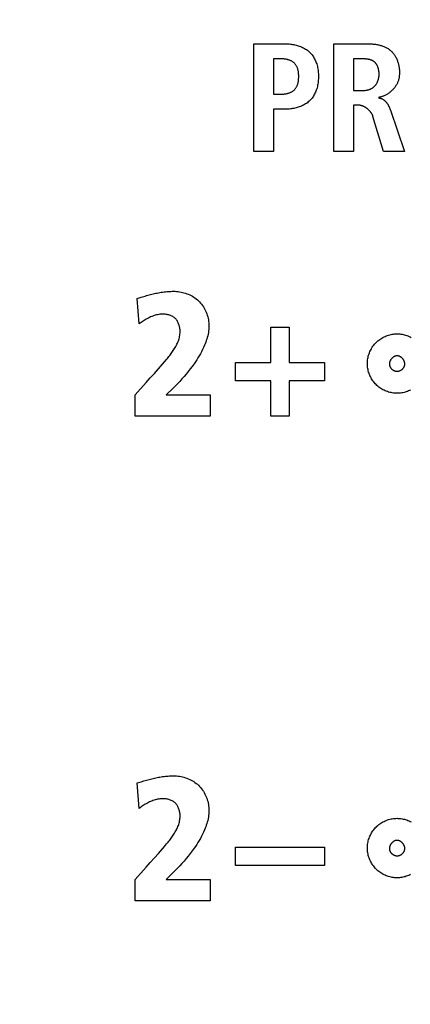
# Model space of a CAD drawing. Units: millimetres. Extents: x 0 to 420, y 0 to 297.
# Drawn here: x 279 to 280, y 136 to 139 of the extents above; entities that cross this region are included whole.
import ezdxf

# ---------------------------------------------------------------- set-up
doc = ezdxf.new("R2010")
doc.units = ezdxf.units.MM
doc.header["$LTSCALE"] = 23.1
doc.layers.get('0').update_dxf_attribs({"linetype": 'CONTINUOUS'})
doc.styles.get("Standard").update_dxf_attribs({"font": 'txt', "width": 0.8})
doc.dimstyles.new('DIMSTYLE_2', dxfattribs={"dimtxt": 3, "dimasz": 2.2, "dimexe": 1, "dimexo": 0.5, "dimgap": 0.75, "dimtad": 1, "dimdec": 5, "dimlfac": 5, "dimdsep": 46, "dimtxsty": 'Standard', "dimblk": '_FILLED', "dimblk1": '_FILLED', "dimblk2": '_FILLED', "dimcen": 0.09, "dimazin": 2, "dimtp": 0.5, "dimtm": 0.5, "dimtfac": 1, "dimtdec": 5, "dimtofl": 0, "dimtmove": 0, "dimatfit": 3, "dimldrblk": '_FILLED', "dimfxl": 0, "dimtolj": 1, "dimarcsym": 0})
doc.dimstyles.new('DIMSTYLE_4', dxfattribs={"dimtxt": 3, "dimasz": 2.2, "dimexe": 1, "dimexo": 0.5, "dimgap": 0.75, "dimtad": 1, "dimdec": 5, "dimlfac": 5, "dimdsep": 46, "dimtxsty": 'Standard', "dimblk": '_FILLED', "dimblk1": '_FILLED', "dimblk2": '_FILLED', "dimcen": 0.09, "dimazin": 2, "dimtp": 0.3, "dimtm": 0.3, "dimtfac": 1, "dimtdec": 5, "dimtofl": 0, "dimtmove": 0, "dimatfit": 3, "dimldrblk": '_FILLED', "dimfxl": 0, "dimtolj": 1, "dimarcsym": 0})

# ---------------------------------------------------------------- blocks, each defined once
blk = doc.blocks.new('_FILLED')
at = {"color": 0, "linetype": 'ByBlock'}
blk.add_solid([(0, 0), (-1, 0.25), (-1, -0.25)], dxfattribs=at)
blk = doc.blocks.new('*D9')
at = {"color": 2, "linetype": 'Continuous'}
for p, q in [((281.1381, 155.3243), (281.1381, 88.3357)), ((259.1381, 111.3243), (259.1381, 88.3357)), ((259.1381, 89.3357), (256.1381, 89.3357)), ((256.1381, 89.3357), (270.1381, 89.3357)), ((284.1381, 89.3357), (270.1381, 89.3357)), ((281.1381, 89.3357), (284.1381, 89.3357))]:
    blk.add_line(p, q, dxfattribs=at)
at = {"color": 2, "linetype": 'Continuous', "xscale": 2.2, "yscale": 2.2, "zscale": 2.2}
blk.add_blockref('_FILLED', (259.1381, 89.3357), dxfattribs=at)
at = {"color": 2, "linetype": 'Continuous', "xscale": 2.2, "yscale": 2.2, "zscale": 2.2, "rotation": 180}
blk.add_blockref('_FILLED', (281.1381, 89.3357), dxfattribs=at)
at = {"color": 2, "linetype": 'Continuous', "insert": (270.1381, 93.0857), "char_height": 3, "width": 10.488848, "attachment_point": 2, "line_spacing_factor": 0.9}
blk.add_mtext('110', dxfattribs=at)
blk = doc.blocks.new('*D11')
at = {"color": 2, "linetype": 'Continuous'}
for p, q in [((271.4381, 144.6243), (320.9433, 144.6243)), ((319.9433, 144.6243), (319.9433, 127.6243)), ((319.9433, 110.6243), (319.9433, 127.6243)), ((297.7836, 110.6243), (320.9433, 110.6243))]:
    blk.add_line(p, q, dxfattribs=at)
at = {"color": 2, "linetype": 'Continuous', "xscale": 2.2, "yscale": 2.2, "zscale": 2.2}
for p, rotation in [((319.9433, 144.6243), 90), ((319.9433, 110.6243), 270)]:
    blk.add_blockref('_FILLED', p, dxfattribs=dict(at, rotation=rotation))
at = {"color": 2, "linetype": 'Continuous', "insert": (316.1933, 127.6243), "char_height": 3, "width": 10.488848, "attachment_point": 2, "rotation": 90, "line_spacing_factor": 0.9}
blk.add_mtext('170', dxfattribs=at)
blk = doc.blocks.new('*D13')
at = {"color": 2, "linetype": 'Continuous'}
for p, q in [((234.4229, 150.1243), (234.4229, 130.3743)), ((234.4229, 110.6243), (234.4229, 130.3743)), ((225.6563, 110.6243), (235.4229, 110.6243))]:
    blk.add_line(p, q, dxfattribs=at)
at = {"color": 2, "linetype": 'Continuous', "xscale": 2.2, "yscale": 2.2, "zscale": 2.2}
for p, rotation in [((234.4229, 150.1243), 90), ((234.4229, 110.6243), 270)]:
    blk.add_blockref('_FILLED', p, dxfattribs=dict(at, rotation=rotation))
at = {"color": 2, "linetype": 'Continuous', "insert": (230.6729, 130.3743), "char_height": 3, "width": 15.724907, "attachment_point": 2, "rotation": 90, "line_spacing_factor": 0.9}
blk.add_mtext('197.5', dxfattribs=at)

msp = doc.modelspace()

# ---------------------------------------------------------------- linework, layer by layer
at = {"color": 7, "linetype": 'Continuous'}
for p, q in [((279.860107, 139.2831976), (279.9589123, 139.2831976)), ((279.860107, 138.9382746), (279.860107, 139.2831976)), ((280.1164221, 139.2831976), (280.2241158, 139.2831976)), ((280.1164221, 138.9382746), (280.1164221, 139.2831976)), ((279.9470612, 139.2347595), (279.9233589, 139.2347595)), ((279.9233589, 139.2347595), (279.9233589, 139.1216226)), ((280.1796741, 139.2347595), (280.1796741, 139.1329225)), ((279.9233589, 139.1216226), (279.9470612, 139.1216226)), ((280.1796741, 139.1329225), (280.2053745, 139.1329225)), ((280.1940056, 139.0864826), (280.1796741, 139.0864826)), ((280.1796741, 139.0864826), (280.1796741, 138.9382746)), ((279.9589123, 139.0731845), (279.9233589, 139.0731845)), ((279.9233589, 139.0731845), (279.9233589, 138.9382746)), ((280.2759989, 138.9382746), (280.2419614, 139.0504469)), ((280.2978806, 139.0707579), (280.3432472, 138.9382746)), ((279.9233589, 138.9382746), (279.860107, 138.9382746)), ((280.1796741, 138.9382746), (280.1164221, 138.9382746)), ((280.3432472, 138.9382746), (280.2759989, 138.9382746)), ((279.4864519, 138.4675368), (279.4990813, 138.4713217)), ((279.4926531, 138.3857502), (279.4864519, 138.4675368)), ((279.9148151, 138.3750704), (279.9734506, 138.3750704)), ((279.9148151, 138.2616578), (279.9148151, 138.3750704)), ((279.9734506, 138.3750704), (279.9734506, 138.2616578)), ((279.8014026, 138.2616578), (279.9148151, 138.2616578)), ((279.8014026, 138.2029534), (279.8014026, 138.2616578)), ((279.9734506, 138.2616578), (280.0868632, 138.2616578)), ((280.0868632, 138.2616578), (280.0868632, 138.2029534)), ((279.5411427, 138.2269442), (279.5542289, 138.2415555)), ((279.4796996, 138.1584428), (279.5149691, 138.1979132)), ((279.9148151, 138.2029534), (279.8014026, 138.2029534)), ((279.9148151, 138.0896098), (279.9148151, 138.2029534)), ((280.0868632, 138.2029534), (279.9734506, 138.2029534)), ((279.9734506, 138.2029534), (279.9734506, 138.0896098)), ((279.6005096, 138.1791751), (279.5789872, 138.1584428)), ((279.4796996, 138.0896098), (279.4796996, 138.1584428)), ((279.5789872, 138.1584428), (279.7199605, 138.1584428)), ((279.7199605, 138.1584428), (279.7199605, 138.0896098)), ((279.7199605, 138.0896098), (279.4796996, 138.0896098)), ((279.9734506, 138.0896098), (279.9148151, 138.0896098)), ((279.4864519, 136.9152456), (279.499085, 136.9190126)), ((279.4926531, 136.8334591), (279.4864519, 136.9152456)), ((279.5411498, 136.6746222), (279.5542345, 136.6892249)), ((279.8014026, 136.7092978), (280.0868632, 136.7092978)), ((279.8014026, 136.6506623), (279.8014026, 136.7092978)), ((280.0868632, 136.7092978), (280.0868632, 136.6506623)), ((279.4796996, 136.6060828), (279.5149721, 136.6456146)), ((279.6005131, 136.6268744), (279.5789872, 136.6060828)), ((280.0868632, 136.6506623), (279.8014026, 136.6506623)), ((279.4796996, 136.5372498), (279.4796996, 136.6060828)), ((279.5789872, 136.6060828), (279.7199605, 136.6060828)), ((279.7199605, 136.6060828), (279.7199605, 136.5372498)), ((279.7199605, 136.5372498), (279.4796996, 136.5372498))]:
    msp.add_line(p, q, dxfattribs=at)
for points in [[(279.9589123, 139.2831976), (279.9624919, 139.2831561), (279.9661007, 139.2830305), (279.9697325, 139.2828188), (279.9733805, 139.2825194), (279.9770384, 139.2821303), (279.9806995, 139.2816497), (279.9843574, 139.2810758), (279.9880055, 139.2804067), (279.9916373, 139.2796407), (279.9952463, 139.2787758), (279.998826, 139.2778103), (280.0023698, 139.2767423), (280.0058713, 139.27557), (280.0093239, 139.2742916), (280.012721, 139.2729051), (280.0160562, 139.2714089), (280.019323, 139.2698011), (280.0225148, 139.2680798), (280.025625, 139.2662431), (280.0286473, 139.2642894), (280.031575, 139.2622167), (280.0344017, 139.2600232), (280.0371207, 139.257707), (280.0397257, 139.2552665), (280.0421891, 139.252725), (280.0445338, 139.2500678), (280.0467596, 139.247303), (280.0488661, 139.2444389), (280.0508532, 139.2414837), (280.0527206, 139.2384457), (280.054468, 139.2353329), (280.0560952, 139.2321538), (280.057602, 139.2289165), (280.058988, 139.2256292), (280.060253, 139.2223001), (280.0615531, 139.2184484), (280.0627005, 139.2145568), (280.0637012, 139.2106294), (280.0645614, 139.20667), (280.0652872, 139.2026828), (280.0658845, 139.1986717), (280.0663595, 139.1946406), (280.0667181, 139.1905938), (280.0669666, 139.186535), (280.067111, 139.1824683), (280.0671572, 139.1783978), (280.0671094, 139.1743241), (280.0669635, 139.1702545), (280.0667135, 139.1661928), (280.0663534, 139.1621431), (280.0658775, 139.1581093), (280.0652796, 139.1540953), (280.0645538, 139.150105), (280.0636942, 139.1461423), (280.0626949, 139.1422113), (280.0615498, 139.1383158), (280.060253, 139.1344599), (280.0589886, 139.1311188), (280.0576033, 139.1278193), (280.0560975, 139.1245695), (280.0544711, 139.1213777), (280.0527244, 139.1182521), (280.0508575, 139.1152008), (280.0488706, 139.1122322), (280.0467638, 139.1093544), (280.0445373, 139.1065757), (280.0421912, 139.1039042), (280.0397257, 139.1013482), (280.0371239, 139.098898), (280.0344077, 139.0965716), (280.0315836, 139.094367), (280.0286582, 139.0922827), (280.025638, 139.0903168), (280.0225294, 139.0884677), (280.0193391, 139.0867337), (280.0160736, 139.085113), (280.0127393, 139.0836038), (280.0093428, 139.0822046), (280.0058906, 139.0809134), (280.0023892, 139.0797287), (279.9988452, 139.0786487), (279.9952651, 139.0776716), (279.9916554, 139.0767958), (279.9880226, 139.0760195), (279.9843733, 139.0753409), (279.9807139, 139.0747585), (279.977051, 139.0742704), (279.9733912, 139.0738749), (279.9697408, 139.0735703), (279.9661066, 139.0733548), (279.9624949, 139.0732268), (279.9589123, 139.0731845)], [(280.2241158, 139.2831976), (280.2267101, 139.2831815), (280.2293235, 139.2831321), (280.2319532, 139.2830478), (280.2345963, 139.2829268), (280.2372499, 139.2827675), (280.239911, 139.2825683), (280.2425767, 139.2823273), (280.2452443, 139.2820431), (280.2479107, 139.2817139), (280.2505731, 139.281338), (280.2532285, 139.2809137), (280.2558742, 139.2804394), (280.2585071, 139.2799134), (280.2611244, 139.2793341), (280.2637232, 139.2786997), (280.2663006, 139.2780086), (280.2688536, 139.2772592), (280.2713795, 139.2764496), (280.2738752, 139.2755784), (280.276338, 139.2746437), (280.2787648, 139.273644), (280.2811529, 139.2725775), (280.2834992, 139.2714426), (280.285801, 139.2702376), (280.2880552, 139.2689608), (280.2902591, 139.2676106), (280.2924096, 139.2661852), (280.294504, 139.2646831), (280.2965393, 139.2631025), (280.2985126, 139.2614418), (280.3004182, 139.2597032), (280.302259, 139.2578867), (280.3040349, 139.2559957), (280.3057456, 139.2540337), (280.3073911, 139.2520043), (280.3089712, 139.2499111), (280.3104858, 139.2477575), (280.3119346, 139.245547), (280.3133176, 139.2432833), (280.3146345, 139.2409698), (280.3158854, 139.23861), (280.3170699, 139.2362075), (280.318188, 139.2337658), (280.3192394, 139.2312885), (280.3202242, 139.228779), (280.321142, 139.2262409), (280.3219927, 139.2236777), (280.3227763, 139.221093), (280.3234925, 139.2184902), (280.3241412, 139.215873), (280.3247223, 139.2132447), (280.3252356, 139.210609), (280.3256809, 139.2079694), (280.3260581, 139.2053294), (280.326367, 139.2026926), (280.3266076, 139.2000624), (280.3267796, 139.1974424), (280.326883, 139.1948361), (280.3269174, 139.192247)], [(279.9470612, 139.1216226), (279.9488939, 139.1216397), (279.950745, 139.1216921), (279.9526111, 139.1217812), (279.9544885, 139.1219085), (279.9563739, 139.1220753), (279.9582635, 139.1222831), (279.9601541, 139.1225333), (279.9620419, 139.1228274), (279.9639235, 139.1231668), (279.9657955, 139.1235529), (279.9676541, 139.1239872), (279.9694961, 139.1244711), (279.9713177, 139.125006), (279.9731155, 139.1255934), (279.9748861, 139.1262347), (279.9766258, 139.1269314), (279.9783311, 139.1276848), (279.9799985, 139.1284965), (279.9816246, 139.1293677), (279.9832057, 139.1303001), (279.9847384, 139.131295), (279.9862191, 139.1323538), (279.9876444, 139.133478), (279.9890106, 139.1346691), (279.9903144, 139.1359283), (279.9915809, 139.137288), (279.9927788, 139.1387151), (279.993909, 139.1402041), (279.9949719, 139.1417495), (279.9959683, 139.1433459), (279.9968987, 139.1449877), (279.9977639, 139.1466694), (279.9985645, 139.1483854), (279.9993011, 139.1501303), (279.9999744, 139.1518985), (280.0005851, 139.1536846), (280.0012446, 139.1558731), (280.0018174, 139.1580783), (280.0023087, 139.1602983), (280.0027235, 139.1625316), (280.0030667, 139.1647765), (280.0033434, 139.1670314), (280.0035586, 139.1692946), (280.0037174, 139.1715644), (280.0038247, 139.1738394), (280.0038857, 139.1761177), (280.0039053, 139.1783978), (280.0038869, 139.1806721), (280.0038273, 139.1829448), (280.0037212, 139.1852142), (280.0035636, 139.1874786), (280.0033493, 139.1897363), (280.0030731, 139.1919856), (280.00273, 139.1942248), (280.0023147, 139.1964521), (280.0018223, 139.198666), (280.0012474, 139.2008646), (280.0005851, 139.2030463), (279.9999736, 139.2048204), (279.9992992, 139.2065764), (279.9985616, 139.2083089), (279.99776, 139.2100123), (279.996894, 139.2116812), (279.995963, 139.21331), (279.9949665, 139.2148933), (279.9939039, 139.2164254), (279.9927747, 139.217901), (279.9915784, 139.2193146), (279.9903144, 139.2206605), (279.9890078, 139.2219118), (279.9876389, 139.2230942), (279.9862113, 139.2242092), (279.9847285, 139.2252583), (279.983194, 139.226243), (279.9816113, 139.2271648), (279.979984, 139.2280253), (279.9783155, 139.228826), (279.9766093, 139.2295684), (279.9748691, 139.2302541), (279.9730982, 139.2308844), (279.9713002, 139.2314611), (279.9694787, 139.2319855), (279.9676371, 139.2324592), (279.965779, 139.2328838), (279.9639078, 139.2332607), (279.9620271, 139.2335915), (279.9601405, 139.2338777), (279.9582513, 139.2341208), (279.9563632, 139.2343223), (279.9544796, 139.2344837), (279.9526041, 139.2346067), (279.9507402, 139.2346926), (279.9488914, 139.234743), (279.9470612, 139.2347595)], [(280.2616673, 139.1853569), (280.2616544, 139.1866825), (280.2616156, 139.1880212), (280.2615504, 139.1893711), (280.2614586, 139.1907302), (280.26134, 139.1920967), (280.2611941, 139.1934687), (280.2610208, 139.1948443), (280.2608196, 139.1962215), (280.2605903, 139.1975985), (280.2603325, 139.1989735), (280.2600461, 139.2003445), (280.2597306, 139.2017095), (280.2593858, 139.2030669), (280.2590113, 139.2044145), (280.2586069, 139.2057506), (280.2581722, 139.2070733), (280.2577069, 139.2083806), (280.2572108, 139.2096707), (280.2566835, 139.2109417), (280.2561248, 139.2121916), (280.2555342, 139.2134187), (280.2549116, 139.214621), (280.2542566, 139.2157965), (280.2535689, 139.2169435), (280.2528482, 139.21806), (280.2520941, 139.2191442), (280.2513065, 139.2201941), (280.2504849, 139.2212078), (280.2496291, 139.2221835), (280.2487388, 139.2231193), (280.2478137, 139.2240133), (280.2468534, 139.2248635), (280.2458472, 139.225677), (280.2448063, 139.2264452), (280.2437325, 139.2271693), (280.2426272, 139.2278507), (280.241492, 139.2284906), (280.2403286, 139.2290904), (280.2391386, 139.2296512), (280.2379235, 139.2301743), (280.2366849, 139.2306611), (280.2354244, 139.2311128), (280.2341436, 139.2315307), (280.2328441, 139.2319161), (280.2315274, 139.2322702), (280.2301953, 139.2325944), (280.2288492, 139.2328898), (280.2274908, 139.2331578), (280.2261216, 139.2333997), (280.2247432, 139.2336167), (280.2233573, 139.2338101), (280.2219654, 139.2339812), (280.220569, 139.2341313), (280.2191699, 139.2342616), (280.2177696, 139.2343735), (280.2163696, 139.2344681), (280.2149717, 139.2345469), (280.2135772, 139.2346109), (280.212188, 139.2346617), (280.2108054, 139.2347003), (280.2094312, 139.2347281), (280.2080669, 139.2347464), (280.2067141, 139.2347565), (280.1796741, 139.2347595)], [(280.2053745, 139.1329225), (280.2068558, 139.1329347), (280.2083474, 139.1329716), (280.2098476, 139.1330342), (280.2113547, 139.1331229), (280.2128668, 139.1332386), (280.2143823, 139.133382), (280.2158993, 139.1335538), (280.2174162, 139.1337547), (280.2189312, 139.1339854), (280.2204424, 139.1342466), (280.2219483, 139.1345391), (280.223447, 139.1348635), (280.2249367, 139.1352206), (280.2264158, 139.1356111), (280.2278825, 139.1360357), (280.229335, 139.1364952), (280.2307715, 139.1369902), (280.2321904, 139.1375214), (280.2335898, 139.1380896), (280.234968, 139.1386955), (280.2363233, 139.1393398), (280.237654, 139.1400232), (280.2389581, 139.1407464), (280.2402341, 139.1415102), (280.2414802, 139.1423152), (280.2426945, 139.1431622), (280.2438755, 139.1440519), (280.2450212, 139.144985), (280.2461299, 139.1459622), (280.2471894, 139.146973), (280.2482111, 139.1480258), (280.2491949, 139.1491187), (280.250141, 139.1502498), (280.2510494, 139.1514172), (280.2519201, 139.1526189), (280.2527533, 139.1538531), (280.2535488, 139.1551178), (280.2543069, 139.1564112), (280.2550275, 139.1577314), (280.2557107, 139.1590764), (280.2563565, 139.1604443), (280.256965, 139.1618332), (280.2575363, 139.1632412), (280.2580704, 139.1646664), (280.2585672, 139.1661069), (280.259027, 139.1675608), (280.2594497, 139.1690262), (280.2598354, 139.1705011), (280.2601841, 139.1719837), (280.260496, 139.173472), (280.2607709, 139.1749642), (280.261009, 139.1764583), (280.2612104, 139.1779525), (280.261375, 139.1794447), (280.261503, 139.1809332), (280.2615943, 139.182416), (280.2616491, 139.1838912), (280.2616673, 139.1853569)], [(280.3269174, 139.192247), (280.3268979, 139.190016), (280.3268375, 139.187783), (280.3267333, 139.1855496), (280.3265827, 139.1833176), (280.3263829, 139.1810886), (280.3261311, 139.1788643), (280.3258246, 139.1766463), (280.3254604, 139.1744364), (280.325036, 139.1722361), (280.3245485, 139.1700471), (280.3239952, 139.1678712), (280.3233732, 139.16571), (280.3226799, 139.1635651), (280.3219124, 139.1614382), (280.3210516, 139.1592903), (280.3201131, 139.1571646), (280.3190991, 139.1550629), (280.318012, 139.1529871), (280.3168538, 139.1509389), (280.3156269, 139.1489201), (280.3143335, 139.1469325), (280.3129758, 139.1449779), (280.3115561, 139.1430581), (280.3100767, 139.1411748), (280.3085397, 139.1393299), (280.3069474, 139.1375252), (280.305302, 139.1357624), (280.3036059, 139.1340434), (280.3018612, 139.1323699), (280.3000701, 139.1307437), (280.298235, 139.1291666), (280.2963581, 139.1276404), (280.2944415, 139.1261669), (280.2924876, 139.1247479), (280.2904986, 139.1233851), (280.2884767, 139.1220805), (280.2864241, 139.1208356), (280.2843432, 139.1196525), (280.2822361, 139.1185327), (280.2801051, 139.1174782), (280.2779525, 139.1164907), (280.2757804, 139.1155721), (280.2735912, 139.114724), (280.271387, 139.1139483), (280.2691701, 139.1132468), (280.2669427, 139.1126212), (280.2647072, 139.1120735), (280.2624656, 139.1116053), (280.2602204, 139.1112184)], [(280.2419614, 139.0504469), (280.2415621, 139.051663), (280.2411201, 139.0528724), (280.2406364, 139.0540742), (280.240112, 139.0552675), (280.239548, 139.0564515), (280.2389454, 139.0576254), (280.2383053, 139.0587883), (280.2376288, 139.0599394), (280.2369169, 139.0610777), (280.2361706, 139.0622024), (280.2353909, 139.0633128), (280.2345791, 139.0644079), (280.233736, 139.0654868), (280.2328627, 139.0665488), (280.2319604, 139.0675929), (280.23103, 139.0686184), (280.2300726, 139.0696243), (280.2290893, 139.0706098), (280.228081, 139.0715741), (280.2270489, 139.0725162), (280.225994, 139.0734355), (280.2249173, 139.0743309), (280.22382, 139.0752016), (280.222703, 139.0760469), (280.2215674, 139.0768657), (280.2204142, 139.0776574), (280.2192446, 139.078421), (280.2180595, 139.0791556), (280.21686, 139.0798605), (280.2156472, 139.0805347), (280.214422, 139.0811775), (280.2131857, 139.0817879), (280.2119391, 139.0823651), (280.2106834, 139.0829083), (280.2094196, 139.0834165), (280.2081488, 139.0838891), (280.206872, 139.0843249), (280.2055902, 139.0847234), (280.2043046, 139.0850835), (280.2030161, 139.0854044), (280.2017259, 139.0856854), (280.2004349, 139.0859254), (280.1991442, 139.0861237), (280.1978549, 139.0862795), (280.196568, 139.0863918), (280.1952846, 139.0864598), (280.1940056, 139.0864826)], [(280.2602204, 139.1097026), (280.2613353, 139.1095247), (280.2624497, 139.1093254), (280.2635612, 139.1091026), (280.2646674, 139.1088542), (280.2657662, 139.1085783), (280.266855, 139.1082728), (280.2679316, 139.1079357), (280.2689937, 139.1075649), (280.2700389, 139.1071586), (280.271081, 139.1067079), (280.2721034, 139.1062195), (280.2731064, 139.1056946), (280.2740899, 139.1051341), (280.2750543, 139.1045393), (280.2759996, 139.1039112), (280.276926, 139.103251), (280.2778336, 139.1025598), (280.2787227, 139.1018387), (280.2795932, 139.1010888), (280.2804455, 139.1003113), (280.2812797, 139.0995072), (280.2820958, 139.0986777), (280.2828941, 139.0978239), (280.2836747, 139.0969469), (280.2844377, 139.0960479), (280.2851834, 139.0951279), (280.2859118, 139.0941881), (280.2866231, 139.0932295), (280.2873175, 139.0922534), (280.2879951, 139.0912608), (280.288656, 139.0902529), (280.2893005, 139.0892307), (280.2899286, 139.0881953), (280.2905406, 139.087148), (280.2911365, 139.0860898), (280.2917165, 139.0850218), (280.2922808, 139.0839452), (280.2928295, 139.082861), (280.2933628, 139.0817704), (280.2938809, 139.0806746), (280.2943838, 139.0795745), (280.2948717, 139.0784714), (280.2953448, 139.0773663), (280.2958032, 139.0762605), (280.2962472, 139.0751549), (280.2966767, 139.0740507), (280.297092, 139.0729491), (280.2974933, 139.0718511), (280.2978806, 139.0707579)], [(279.4990813, 138.4713217), (279.5075476, 138.47379), (279.5117941, 138.4749978), (279.5160492, 138.4761834), (279.5203127, 138.4773437), (279.5245843, 138.4784752), (279.5288639, 138.4795746), (279.5331512, 138.4806387), (279.537446, 138.4816641), (279.5417482, 138.4826474), (279.5460574, 138.4835853), (279.5503734, 138.4844746), (279.5546961, 138.4853118), (279.5590252, 138.4860937), (279.5633604, 138.486817), (279.5677017, 138.4874782), (279.5720487, 138.4880741), (279.5764013, 138.4886013), (279.5807591, 138.4890566), (279.5851221, 138.4894365), (279.5894899, 138.4897378), (279.5938624, 138.4899571), (279.5982394, 138.4900912), (279.6026206, 138.4901366)], [(279.6026206, 138.4901366), (279.6073901, 138.4900411), (279.6121831, 138.4897551), (279.616988, 138.4892791), (279.6217933, 138.4886138), (279.6265874, 138.4877596), (279.6313585, 138.4867171), (279.6360952, 138.485487), (279.6407858, 138.4840698), (279.6454188, 138.482466), (279.6499825, 138.4806763), (279.6544654, 138.4787013), (279.6588557, 138.4765414), (279.6631421, 138.4741973), (279.6673128, 138.4716696), (279.6713562, 138.4689588), (279.6752608, 138.4660655), (279.679015, 138.4629902), (279.6826071, 138.4597336), (279.6860977, 138.4562233), (279.6894055, 138.4525362), (279.6925288, 138.4486839), (279.6954657, 138.4446779), (279.6982145, 138.4405301), (279.7007734, 138.4362521), (279.7031408, 138.4318554), (279.7053147, 138.4273518), (279.7072936, 138.422753), (279.7090756, 138.4180704), (279.7106589, 138.4133159), (279.7120419, 138.4085011), (279.7132227, 138.4036376), (279.7141996, 138.3987371), (279.7149708, 138.3938112), (279.7155347, 138.3888716), (279.7158893, 138.3839299), (279.7160331, 138.3789978), (279.7159499, 138.3736433), (279.7156266, 138.3683163), (279.7150759, 138.3630191), (279.7143103, 138.3577541), (279.7133425, 138.3525234), (279.7121853, 138.3473295), (279.7108511, 138.3421745), (279.7093528, 138.3370608), (279.707703, 138.3319907), (279.7059142, 138.3269665), (279.7039992, 138.3219904), (279.7019707, 138.3170647), (279.698896, 138.310117), (279.695627, 138.303273), (279.6921753, 138.2965286), (279.6885527, 138.2898797), (279.6847707, 138.2833225), (279.6808412, 138.2768527), (279.6767758, 138.2704665), (279.6725862, 138.2641598), (279.6682841, 138.2579285), (279.6622095, 138.2494867), (279.6559539, 138.2411772), (279.6495267, 138.2329976), (279.6429372, 138.2249456), (279.6361945, 138.2170187), (279.629308, 138.2092144), (279.622287, 138.2015303), (279.6151408, 138.1939641), (279.6078785, 138.1865131), (279.6005096, 138.1791751)], [(279.5542289, 138.2415555), (279.560768, 138.2489716), (279.567303, 138.2564944), (279.5738329, 138.2641485), (279.5803566, 138.2719587), (279.5828477, 138.274991), (279.5853305, 138.2780501), (279.5877977, 138.2811364), (279.5902422, 138.2842502), (279.5926565, 138.2873919), (279.5950336, 138.2905619), (279.5973661, 138.2937606), (279.5996468, 138.2969882), (279.6018684, 138.3002453), (279.6040238, 138.3035322), (279.6061056, 138.3068492), (279.6081066, 138.3101966), (279.6100196, 138.313575), (279.6118373, 138.3169846), (279.6135524, 138.3204259), (279.6151578, 138.3238991), (279.6166461, 138.3274047), (279.6180101, 138.330943), (279.6192426, 138.3345144), (279.6203364, 138.3381192), (279.6212841, 138.341758), (279.6220785, 138.3454309), (279.6227124, 138.3491384), (279.6231785, 138.3528809), (279.6234696, 138.3566587), (279.6235785, 138.3604721), (279.6234978, 138.3643217), (279.6233181, 138.367118), (279.6230339, 138.3699229), (279.6226431, 138.372726), (279.6221434, 138.3755168), (279.6215327, 138.3782849), (279.6208088, 138.38102), (279.6199695, 138.3837116), (279.6190126, 138.3863494), (279.6179359, 138.388923), (279.6167374, 138.3914219), (279.6154147, 138.3938358), (279.6139657, 138.3961543), (279.6123882, 138.3983669), (279.61068, 138.4004633), (279.608839, 138.4024331), (279.6068596, 138.4042725), (279.6047545, 138.4059765), (279.6025337, 138.4075472), (279.6002073, 138.408987), (279.5977852, 138.410298), (279.5952776, 138.4114826), (279.5926944, 138.412543), (279.5900456, 138.4134814), (279.5873414, 138.4143001), (279.5845917, 138.4150014), (279.5818066, 138.4155875), (279.578996, 138.4160606), (279.5761701, 138.4164231), (279.5733388, 138.4166771), (279.5705123, 138.416825), (279.5665884, 138.4168584), (279.5626943, 138.4166978), (279.558831, 138.4163516), (279.5549995, 138.4158281), (279.5512008, 138.415136), (279.547436, 138.4142835), (279.5437061, 138.4132793), (279.5400122, 138.4121317), (279.5363552, 138.4108492), (279.5327363, 138.4094403), (279.5291565, 138.4079134), (279.5256167, 138.406277), (279.5221181, 138.4045395), (279.5186617, 138.4027095), (279.5152485, 138.4007952), (279.5118795, 138.3988053), (279.5085558, 138.3967482), (279.5052785, 138.3946323), (279.5020485, 138.3924661), (279.4988669, 138.390258), (279.4957348, 138.3880166), (279.4926531, 138.3857502)], [(280.3193382, 138.1633348), (280.3154144, 138.1634213), (280.311497, 138.1636767), (280.3075923, 138.1640983), (280.3037068, 138.1646835), (280.2998467, 138.1654295), (280.2960184, 138.1663337), (280.2922284, 138.1673935), (280.2884828, 138.1686061), (280.2847881, 138.1699689), (280.2811507, 138.1714791), (280.2775769, 138.1731342), (280.274073, 138.1749313), (280.2706455, 138.176868), (280.2673006, 138.1789413), (280.2640447, 138.1811488), (280.2608841, 138.1834877), (280.2578253, 138.1859553), (280.2548746, 138.1885489), (280.2520383, 138.1912659), (280.2493202, 138.1941051), (280.2467258, 138.1970588), (280.2442577, 138.2001206), (280.2419185, 138.2032842), (280.2397109, 138.2065432), (280.2376376, 138.2098913), (280.2357013, 138.2133221), (280.2339045, 138.2168292), (280.2322501, 138.2204063), (280.2307405, 138.224047), (280.2293785, 138.2277449), (280.2281668, 138.2314937), (280.227108, 138.2352871), (280.2262048, 138.2391186), (280.2254599, 138.242982), (280.2248758, 138.2468708), (280.2244554, 138.2507786), (280.2242011, 138.2546992), (280.2241158, 138.2586262), (280.2242011, 138.2625531), (280.2244554, 138.2664737), (280.2248758, 138.2703816), (280.2254599, 138.2742704), (280.2262048, 138.2781337), (280.227108, 138.2819652), (280.2281668, 138.2857586), (280.2293785, 138.2895074), (280.2307405, 138.2932054), (280.2322501, 138.2968461), (280.2339045, 138.3004231), (280.2357013, 138.3039302), (280.2376376, 138.307361), (280.2397109, 138.3107091), (280.2419185, 138.3139681), (280.2442577, 138.3171317), (280.2467258, 138.3201935), (280.2493202, 138.3231472), (280.2520383, 138.3259864), (280.2548746, 138.3287034), (280.2578253, 138.3312971), (280.2608841, 138.3337647), (280.2640447, 138.3361035), (280.2673006, 138.338311), (280.2706455, 138.3403844), (280.274073, 138.342321), (280.2775769, 138.3441182), (280.2811507, 138.3457732), (280.2847881, 138.3472835), (280.2884828, 138.3486462), (280.2922284, 138.3498588), (280.2960184, 138.3509186), (280.2998467, 138.3518228), (280.3037068, 138.3525689), (280.3075923, 138.3531541), (280.311497, 138.3535757), (280.3154144, 138.353831), (280.3193382, 138.3539175), (280.3215331, 138.3538914), (280.3237268, 138.353812)], [(280.3237268, 138.353812), (280.3276206, 138.3535411), (280.3315012, 138.3531061), (280.3353623, 138.3525098), (280.3391978, 138.3517547), (280.3430013, 138.3508434), (280.3467665, 138.3497787), (280.3504874, 138.348563), (280.3541576, 138.3471992), (280.3577708, 138.3456897), (280.3613209, 138.3440373), (280.3648016, 138.3422445)], [(280.3193382, 138.283362), (280.3184814, 138.2833398), (280.3176255, 138.2832758), (280.3167715, 138.2831709), (280.3159203, 138.2830263), (280.3150729, 138.2828431), (280.31423, 138.2826222), (280.3133927, 138.2823648), (280.3125618, 138.2820719), (280.3117383, 138.2817447), (280.3109231, 138.281384), (280.310117, 138.2809912), (280.3093211, 138.2805671), (280.3085362, 138.2801128), (280.3077632, 138.2796296), (280.307003, 138.2791183), (280.3062567, 138.27858), (280.3055249, 138.2780159), (280.3048088, 138.277427), (280.3041092, 138.2768144), (280.3034269, 138.276179), (280.302763, 138.2755221), (280.3021184, 138.2748447), (280.3014939, 138.2741477), (280.3008904, 138.2734324), (280.3003089, 138.2726998), (280.2997503, 138.2719508), (280.2992156, 138.2711867), (280.2987055, 138.2704084), (280.2982211, 138.2696171), (280.2977632, 138.2688138), (280.2973327, 138.2679995), (280.2969307, 138.2671754), (280.2965579, 138.2663425), (280.2962153, 138.2655018), (280.2959038, 138.2646545), (280.2956244, 138.2638016), (280.2953779, 138.2629441), (280.2951652, 138.2620832), (280.2949873, 138.2612199), (280.2948451, 138.2603552), (280.2947395, 138.2594903), (280.2946713, 138.2586262), (280.294641, 138.2577344), (280.2946508, 138.2568456), (280.2947, 138.2559606), (280.2947876, 138.2550805), (280.2949126, 138.2542062), (280.2950744, 138.2533386), (280.2952718, 138.2524787), (280.2955041, 138.2516274), (280.2957704, 138.2507856), (280.2960697, 138.2499543), (280.2964011, 138.2491345), (280.2967639, 138.2483271), (280.297157, 138.247533), (280.2975796, 138.2467532), (280.2980308, 138.2459886), (280.2985097, 138.2452402), (280.2990154, 138.2445089), (280.299547, 138.2437957), (280.3001036, 138.2431015), (280.3006843, 138.2424272), (280.3012883, 138.2417738), (280.3019147, 138.2411423), (280.3026263, 138.2404757), (280.3033625, 138.2398371), (280.3041219, 138.2392273), (280.3049033, 138.2386468), (280.3057053, 138.2380964), (280.3065267, 138.2375767), (280.3073662, 138.2370884), (280.3082224, 138.236632), (280.3090942, 138.2362083), (280.3099801, 138.2358179), (280.310879, 138.2354615), (280.3117896, 138.2351397), (280.3127105, 138.2348532), (280.3136404, 138.2346026), (280.3145781, 138.2343886), (280.3155223, 138.2342118), (280.3164717, 138.234073), (280.317425, 138.2339727), (280.318381, 138.2339116), (280.3193382, 138.2338904), (280.3198717, 138.2338961), (280.320405, 138.2339142)], [(280.320405, 138.2339142), (280.3214109, 138.2339821), (280.3224138, 138.2340933), (280.3234122, 138.2342471), (280.3244045, 138.2344426), (280.3253892, 138.2346792), (280.326365, 138.2349561), (280.3273302, 138.2352724), (280.3282833, 138.2356275), (280.3292229, 138.2360206), (280.3301474, 138.236451), (280.3310554, 138.2369178), (280.3319454, 138.2374203), (280.3328158, 138.2379577), (280.3336651, 138.2385293), (280.334492, 138.2391343), (280.3352947, 138.239772), (280.3360719, 138.2404416), (280.3368221, 138.2411423), (280.3374489, 138.2417738), (280.3380535, 138.2424272), (280.3386348, 138.2431015), (280.339192, 138.2437958), (280.3397241, 138.244509), (280.3402304, 138.2452403), (280.3407098, 138.2459887), (280.3411616, 138.2467533), (280.3415847, 138.2475332), (280.3419783, 138.2483273), (280.3423416, 138.2491347), (280.3426735, 138.2499546), (280.3429732, 138.2507858), (280.3432399, 138.2516276), (280.3434725, 138.2524789), (280.3436703, 138.2533389), (280.3438323, 138.2542064), (280.3439576, 138.2550807), (280.3440453, 138.2559608), (280.3440945, 138.2568457), (280.3441044, 138.2577345), (280.344074, 138.2586262), (280.3440057, 138.2594913), (280.3438996, 138.2603571), (280.3437569, 138.2612227), (280.3435783, 138.262087), (280.3433648, 138.2629488), (280.3431174, 138.2638071), (280.3428369, 138.2646609), (280.3425242, 138.2655091), (280.3421803, 138.2663505), (280.3418062, 138.2671842), (280.3414026, 138.2680091), (280.3409706, 138.268824), (280.340511, 138.269628), (280.3400248, 138.2704199), (280.3395129, 138.2711988), (280.3389763, 138.2719634), (280.3384157, 138.2727128), (280.3378323, 138.2734458), (280.3372268, 138.2741615), (280.3366002, 138.2748587), (280.3359534, 138.2755364), (280.3352873, 138.2761935), (280.334603, 138.2768289), (280.3339012, 138.2774415), (280.3331828, 138.2780304), (280.332449, 138.2785944), (280.3317004, 138.2791324), (280.3309381, 138.2796434), (280.330163, 138.2801264), (280.329376, 138.2805801), (280.328578, 138.2810037), (280.3277699, 138.2813959), (280.3269527, 138.2817558), (280.3261273, 138.2820823), (280.3252945, 138.2823742), (280.3244554, 138.2826306), (280.3236109, 138.2828504), (280.3227617, 138.2830324), (280.321909, 138.2831756), (280.3210535, 138.283279), (280.3201963, 138.2833415), (280.3193382, 138.283362)], [(279.5149691, 138.1979132), (279.5280533, 138.2124627), (279.5411427, 138.2269442)], [(280.3625474, 138.1738267), (280.3591766, 138.1721963), (280.3557458, 138.1706958), (280.3522604, 138.1693273), (280.3487259, 138.1680932), (280.3451479, 138.1669958), (280.3415316, 138.1660374), (280.3378826, 138.1652203), (280.3342064, 138.1645468), (280.3305084, 138.1640192), (280.3267941, 138.1636398), (280.3230688, 138.1634109), (280.3193382, 138.1633348)], [(279.499085, 136.9190126), (279.5075529, 136.9214709), (279.5118, 136.9226741), (279.5160555, 136.9238556), (279.5203193, 136.9250119), (279.5245912, 136.9261399), (279.5288709, 136.9272361), (279.5331582, 136.9282972), (279.537453, 136.9293199), (279.5417549, 136.9303008), (279.5460638, 136.9312365), (279.5503796, 136.9321238), (279.5547019, 136.9329594), (279.5590305, 136.9337397), (279.5633653, 136.9344617), (279.5677061, 136.9351218), (279.5720526, 136.9357167), (279.5764046, 136.9362432), (279.5807619, 136.9366978), (279.5851243, 136.9370772), (279.5894915, 136.9373782), (279.5938635, 136.9375973), (279.5982399, 136.9377312), (279.6026206, 136.9377766)], [(279.6026206, 136.9377766), (279.6073896, 136.9376812), (279.6121823, 136.9373957), (279.616987, 136.9369204), (279.6217922, 136.936256), (279.6265861, 136.935403), (279.6313573, 136.9343619), (279.636094, 136.9331333), (279.6407848, 136.9317177), (279.6454179, 136.9301158), (279.6499818, 136.9283279), (279.6544648, 136.9263547), (279.6588554, 136.9241968), (279.6631419, 136.9218546), (279.6673127, 136.9193287), (279.6713562, 136.9166197), (279.6752609, 136.9137282), (279.679015, 136.9106545), (279.6826071, 136.9073994), (279.6860989, 136.9038891), (279.6894076, 136.9002017), (279.6925316, 136.8963488), (279.6954691, 136.892342), (279.6982182, 136.8881932), (279.7007774, 136.8839139), (279.7031449, 136.8795158), (279.7053188, 136.8750107), (279.7072975, 136.8704101), (279.7090793, 136.8657258), (279.7106623, 136.8609694), (279.7120449, 136.8561526), (279.7132252, 136.8512871), (279.7142017, 136.8463846), (279.7149724, 136.8414568), (279.7155357, 136.8365152), (279.7158899, 136.8315717), (279.7160331, 136.8266378), (279.7159494, 136.8212829), (279.7156258, 136.8159558), (279.7150749, 136.8106585), (279.7143092, 136.8053934), (279.7133415, 136.8001629), (279.7121843, 136.794969), (279.7108503, 136.7898142), (279.7093522, 136.7847008), (279.7077025, 136.7796309), (279.705914, 136.7746069), (279.7039991, 136.7696311), (279.7019707, 136.7647057), (279.6988963, 136.757759), (279.6956274, 136.750916), (279.6921758, 136.7441724), (279.6885532, 136.7375245), (279.6847712, 136.730968), (279.6808416, 136.7244991), (279.6767761, 136.7181136), (279.6725863, 136.7118077), (279.6682841, 136.7055771), (279.6622111, 136.6971387), (279.6559573, 136.6888327), (279.6495317, 136.6806567), (279.6429436, 136.6726085), (279.636202, 136.6646858), (279.6293161, 136.6568863), (279.6222951, 136.6492078), (279.6151482, 136.6416478), (279.6078845, 136.6342041), (279.6005131, 136.6268744)], [(279.5542345, 136.6892249), (279.5607724, 136.6966374), (279.5673061, 136.704157), (279.5738345, 136.7118082), (279.5803566, 136.7196159), (279.5828492, 136.7226498), (279.5853334, 136.7257105), (279.5878021, 136.7287985), (279.5902479, 136.7319142), (279.5926637, 136.7350577), (279.5950421, 136.7382297), (279.5973758, 136.7414303), (279.5996577, 136.74466), (279.6018804, 136.7479191), (279.6040367, 136.751208), (279.6061194, 136.754527), (279.6081211, 136.7578766), (279.6100346, 136.7612571), (279.6118527, 136.7646688), (279.6135681, 136.7681121), (279.6151735, 136.7715875), (279.6166616, 136.7750951), (279.6180253, 136.7786355), (279.6192572, 136.7822089), (279.6203501, 136.7858158), (279.6212967, 136.7894564), (279.6220898, 136.7931312), (279.622722, 136.7968406), (279.6231862, 136.8005848), (279.6234751, 136.8043643), (279.6235814, 136.8081795), (279.6234978, 136.8120306), (279.6233162, 136.8148228), (279.6230304, 136.8176236), (279.6226381, 136.8204224), (279.6221372, 136.8232089), (279.6215255, 136.8259727), (279.6208009, 136.8287035), (279.6199612, 136.8313908), (279.6190042, 136.8340244), (279.6179278, 136.8365938), (279.6167297, 136.8390887), (279.6154078, 136.8414986), (279.61396, 136.8438132), (279.612384, 136.8460222), (279.6106777, 136.8481151), (279.608839, 136.8500817), (279.6068596, 136.8519204), (279.6047545, 136.8536235), (279.6025338, 136.8551934), (279.6002075, 136.8566322), (279.5977855, 136.8579423), (279.595278, 136.8591259), (279.5926949, 136.8601854), (279.5900462, 136.861123), (279.587342, 136.861941), (279.5845923, 136.8626416), (279.5818072, 136.8632272), (279.5789966, 136.8637001), (279.5761705, 136.8640625), (279.5733391, 136.8643167), (279.5705123, 136.8644649), (279.5665888, 136.8644995), (279.562695, 136.8643405), (279.5588318, 136.8639965), (279.5550002, 136.8634757), (279.5512014, 136.8627866), (279.5474364, 136.8619376), (279.5437063, 136.8609371), (279.540012, 136.8597935), (279.5363547, 136.8585152), (279.5327355, 136.8571105), (279.5291552, 136.855588), (279.5256152, 136.8539559), (279.5221163, 136.8522227), (279.5186596, 136.8503968), (279.5152462, 136.8484865), (279.5118771, 136.8465003), (279.5085535, 136.8444466), (279.5052763, 136.8423338), (279.5020466, 136.8401702), (279.4988655, 136.8379643), (279.495734, 136.8357244), (279.4926531, 136.8334591)], [(280.3193382, 136.6110437), (280.3154144, 136.6111302), (280.311497, 136.6113855), (280.3075923, 136.6118072), (280.3037068, 136.6123923), (280.2998467, 136.6131384), (280.2960184, 136.6140426), (280.2922284, 136.6151024), (280.2884828, 136.616315), (280.2847881, 136.6176778), (280.2811507, 136.619188), (280.2775769, 136.620843), (280.274073, 136.6226402), (280.2706455, 136.6245768), (280.2673006, 136.6266502), (280.2640447, 136.6288577), (280.2608841, 136.6311965), (280.2578253, 136.6336641), (280.2548746, 136.6362578), (280.2520383, 136.6389748), (280.2493202, 136.641814), (280.2467258, 136.6447677), (280.2442577, 136.6478295), (280.2419185, 136.6509931), (280.2397109, 136.6542521), (280.2376376, 136.6576002), (280.2357013, 136.661031), (280.2339045, 136.6645381), (280.2322501, 136.6681151), (280.2307405, 136.6717558), (280.2293785, 136.6754538), (280.2281668, 136.6792026), (280.227108, 136.682996), (280.2262048, 136.6868275), (280.2254599, 136.6906909), (280.2248758, 136.6945796), (280.2244554, 136.6984875), (280.2242011, 136.7024081), (280.2241158, 136.706335), (280.2242011, 136.710262), (280.2244554, 136.7141826), (280.2248758, 136.7180904), (280.2254599, 136.7219792), (280.2262048, 136.7258426), (280.227108, 136.7296741), (280.2281668, 136.7334675), (280.2293785, 136.7372163), (280.2307405, 136.7409142), (280.2322501, 136.7445549), (280.2339045, 136.748132), (280.2357013, 136.7516391), (280.2376376, 136.7550699), (280.2397109, 136.758418), (280.2419185, 136.761677), (280.2442577, 136.7648406), (280.2467258, 136.7679024), (280.2493202, 136.7708561), (280.2520383, 136.7736953), (280.2548746, 136.7764123), (280.2578253, 136.7790059), (280.2608841, 136.7814735), (280.2640447, 136.7838124), (280.2673006, 136.7860199), (280.2706455, 136.7880933), (280.274073, 136.7900299), (280.2775769, 136.791827), (280.2811507, 136.7934821), (280.2847881, 136.7949923), (280.2884828, 136.7963551), (280.2922284, 136.7975677), (280.2960184, 136.7986275), (280.2998467, 136.7995317), (280.3037068, 136.8002778), (280.3075923, 136.8008629), (280.311497, 136.8012845), (280.3154144, 136.8015399), (280.3193382, 136.8016264), (280.3215331, 136.8016003), (280.3237268, 136.8015209)], [(280.3237268, 136.8015209), (280.3276206, 136.80125), (280.3315012, 136.800815), (280.3353623, 136.8002187), (280.3391978, 136.7994635), (280.3430013, 136.7985523), (280.3467665, 136.7974875), (280.3504874, 136.7962719), (280.3541576, 136.7949081), (280.3577708, 136.7933986), (280.3613209, 136.7917462), (280.3648016, 136.7899534)], [(280.3193382, 136.7310708), (280.3184814, 136.7310487), (280.3176255, 136.7309846), (280.3167715, 136.7308798), (280.3159203, 136.7307352), (280.3150729, 136.7305519), (280.31423, 136.7303311), (280.3133927, 136.7300737), (280.3125618, 136.7297808), (280.3117383, 136.7294535), (280.3109231, 136.7290929), (280.310117, 136.7287), (280.3093211, 136.728276), (280.3085362, 136.7278217), (280.3077632, 136.7273384), (280.307003, 136.7268271), (280.3062567, 136.7262889), (280.3055249, 136.7257248), (280.3048088, 136.7251359), (280.3041092, 136.7245232), (280.3034269, 136.7238879), (280.302763, 136.723231), (280.3021184, 136.7225535), (280.3014939, 136.7218566), (280.3008904, 136.7211413), (280.3003089, 136.7204086), (280.2997503, 136.7196597), (280.2992156, 136.7188956), (280.2987055, 136.7181173), (280.2982211, 136.717326), (280.2977632, 136.7165227), (280.2973327, 136.7157084), (280.2969307, 136.7148843), (280.2965579, 136.7140513), (280.2962153, 136.7132107), (280.2959038, 136.7123634), (280.2956244, 136.7115104), (280.2953779, 136.710653), (280.2951652, 136.7097921), (280.2949873, 136.7089287), (280.2948451, 136.7080641), (280.2947395, 136.7071992), (280.2946713, 136.706335), (280.294641, 136.7054433), (280.2946508, 136.7045544), (280.2947, 136.7036695), (280.2947876, 136.7027894), (280.2949126, 136.7019151), (280.2950744, 136.7010475), (280.2952718, 136.7001876), (280.2955041, 136.6993362), (280.2957704, 136.6984945), (280.2960697, 136.6976632), (280.2964011, 136.6968434), (280.2967639, 136.696036), (280.297157, 136.6952419), (280.2975796, 136.6944621), (280.2980308, 136.6936975), (280.2985097, 136.6929491), (280.2990154, 136.6922178), (280.299547, 136.6915046), (280.3001036, 136.6908104), (280.3006843, 136.6901361), (280.3012883, 136.6894827), (280.3019147, 136.6888512), (280.3026263, 136.6881846), (280.3033625, 136.687546), (280.3041219, 136.6869362), (280.3049033, 136.6863557), (280.3057053, 136.6858053), (280.3065267, 136.6852856), (280.3073662, 136.6847972), (280.3082224, 136.6843409), (280.3090942, 136.6839172), (280.3099801, 136.6835268), (280.310879, 136.6831704), (280.3117896, 136.6828486), (280.3127105, 136.682562), (280.3136404, 136.6823114), (280.3145781, 136.6820975), (280.3155223, 136.6819207), (280.3164717, 136.6817819), (280.317425, 136.6816816), (280.318381, 136.6816205), (280.3193382, 136.6815993), (280.3198717, 136.6816049), (280.320405, 136.6816231)], [(280.320405, 136.6816231), (280.3214109, 136.681691), (280.3224138, 136.6818022), (280.3234122, 136.6819559), (280.3244045, 136.6821515), (280.3253892, 136.6823881), (280.326365, 136.6826649), (280.3273302, 136.6829813), (280.3282833, 136.6833364), (280.3292229, 136.6837295), (280.3301474, 136.6841599), (280.3310554, 136.6846266), (280.3319454, 136.6851291), (280.3328158, 136.6856666), (280.3336651, 136.6862382), (280.334492, 136.6868432), (280.3352947, 136.6874809), (280.3360719, 136.6881505), (280.3368221, 136.6888512), (280.3374489, 136.6894827), (280.3380535, 136.6901361), (280.3386348, 136.6908104), (280.339192, 136.6915046), (280.3397241, 136.6922179), (280.3402304, 136.6929492), (280.3407098, 136.6936976), (280.3411616, 136.6944622), (280.3415847, 136.6952421), (280.3419783, 136.6960362), (280.3423416, 136.6968436), (280.3426735, 136.6976634), (280.3429732, 136.6984947), (280.3432399, 136.6993365), (280.3434725, 136.7001878), (280.3436703, 136.7010477), (280.3438323, 136.7019153), (280.3439576, 136.7027896), (280.3440453, 136.7036697), (280.3440945, 136.7045546), (280.3441044, 136.7054433), (280.344074, 136.706335), (280.3440057, 136.7072001), (280.3438996, 136.708066), (280.3437569, 136.7089316), (280.3435783, 136.7097958), (280.3433648, 136.7106577), (280.3431174, 136.711516), (280.3428369, 136.7123698), (280.3425242, 136.7132179), (280.3421803, 136.7140594), (280.3418062, 136.7148931), (280.3414026, 136.715718), (280.3409706, 136.7165329), (280.340511, 136.7173369), (280.3400248, 136.7181288), (280.3395129, 136.7189076), (280.3389763, 136.7196723), (280.3384157, 136.7204217), (280.3378323, 136.7211547), (280.3372268, 136.7218704), (280.3366002, 136.7225676), (280.3359534, 136.7232453), (280.3352873, 136.7239023), (280.334603, 136.7245378), (280.3339012, 136.7251504), (280.3331828, 136.7257393), (280.332449, 136.7263033), (280.3317004, 136.7268413), (280.3309381, 136.7273523), (280.330163, 136.7278352), (280.329376, 136.728289), (280.328578, 136.7287126), (280.3277699, 136.7291048), (280.3269527, 136.7294647), (280.3261273, 136.7297912), (280.3252945, 136.7300831), (280.3244554, 136.7303395), (280.3236109, 136.7305592), (280.3227617, 136.7307412), (280.321909, 136.7308845), (280.3210535, 136.7309879), (280.3201963, 136.7310503), (280.3193382, 136.7310708)], [(279.5149721, 136.6456146), (279.5280597, 136.6601513), (279.5411498, 136.6746222)], [(280.3625474, 136.6215356), (280.3591766, 136.6199052), (280.3557458, 136.6184047), (280.3522604, 136.6170362), (280.3487259, 136.6158021), (280.3451479, 136.6147047), (280.3415316, 136.6137463), (280.3378826, 136.6129292), (280.3342064, 136.6122557), (280.3305084, 136.6117281), (280.3267941, 136.6113487), (280.3230688, 136.6111198), (280.3193382, 136.6110437)]]:
    msp.add_lwpolyline(points, dxfattribs=at)

# ---------------------------------------------------------------- dimensions: what is measured, and where the dimension line sits
at = {"color": 2, "linetype": 'Continuous'}
dim = msp.add_linear_dim(base=(281.1380985, 89.3356738), p1=(259.1380985, 111.8242924), p2=(281.1380985, 155.8242924), dimstyle='DIMSTYLE_4', dxfattribs=at)
dim.commit()
dim.dimension.update_dxf_attribs({"geometry": '*D9', "text_midpoint": (270.2669879, 89.3356738), "dimtype": 160})
for base, p1, p2, angle, picture, middle in [((234.4229086, 110.6242924), (321.562505, 150.1242924), (225.1562941, 110.6242924), 270, '*D13', (234.4229086, 130.5129097)), ((319.9433412, 144.6242924), (297.2835533, 110.6242924), (270.9380985, 144.6242924), 90, '*D11', (319.9433412, 127.7531824))]:
    dim = msp.add_linear_dim(base=base, p1=p1, p2=p2, angle=angle, dimstyle='DIMSTYLE_2', dxfattribs=at)
    dim.commit()
    dim.dimension.update_dxf_attribs({"geometry": picture, "text_midpoint": middle, "dimtype": 160})

doc.saveas('drawing.dxf')
